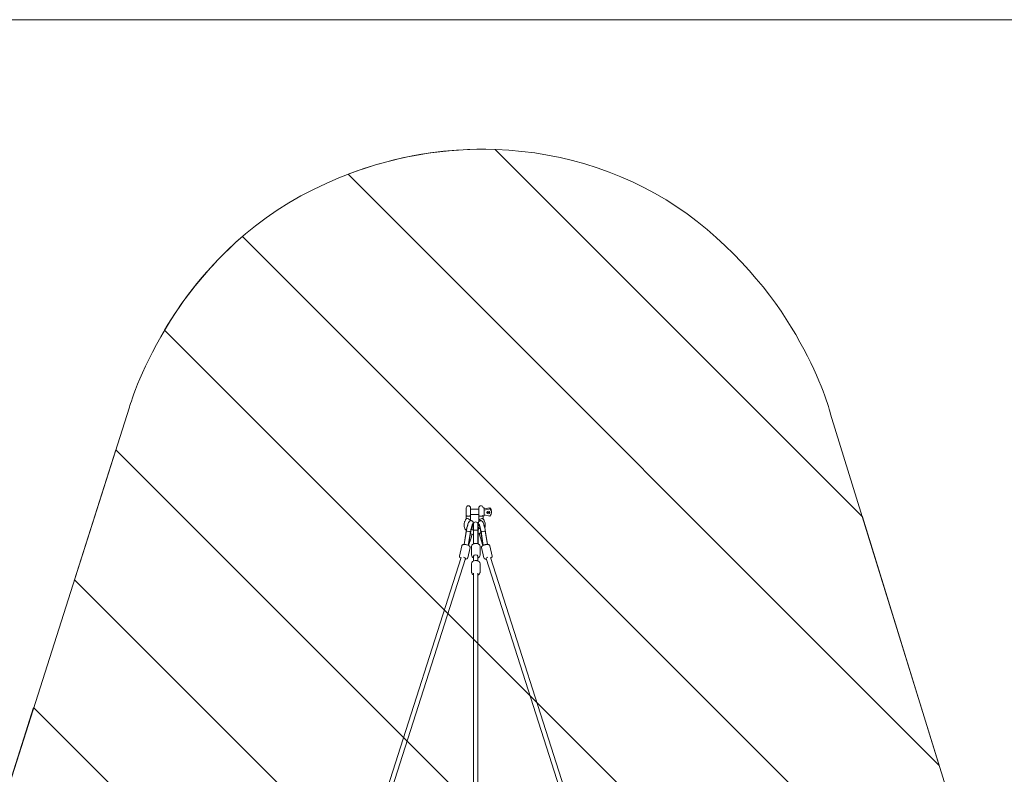
# Model space of a CAD drawing. Units: millimetres. Extents: x -5172 to 12214, y -11705 to 524.
# Drawn here: x 4208 to 8266, y -2829 to 280 of the extents above; entities that cross this region are included whole.
import ezdxf

# ---------------------------------------------------------------- set-up
doc = ezdxf.new("R2010")
doc.units = ezdxf.units.MM
doc.header["$MEASUREMENT"] = 0
doc.layers.add('Work Layer', color=7, linetype='Continuous', lineweight=0)

# ---------------------------------------------------------------- blocks, each defined once
blk = doc.blocks.new('Block_0')
at = {"layer": 'Work Layer', "color": 252, "lineweight": 9, "true_color": 0x919090}
for points, knots in [([(7680.7, -1768.2), (7680.7, -1768.2), (6167.4, -254.9), (6167.4, -254.9), (5966.6, -248), (5760.5, -281.1), (5562.1, -356.7), (5562.1, -356.7), (7997.5, -2792.1), (7997.5, -2792.1), (7997.5, -2792.1), (7680.7, -1768.2), (7680.7, -1768.2)], [0, 0, 0, 0, 1, 1, 1, 2, 2, 2, 3, 3, 3, 4, 4, 4, 4]), ([(8251.3, -7938.8), (8251.3, -7938.8), (3778, -3465.5), (3778, -3465.5), (3778, -3465.5), (3664.5, -3580.5), (3664.5, -3580.5), (3664.5, -3580.5), (3576.4, -3618.2), (3576.4, -3618.2), (3576.4, -3618.2), (3440.2, -3618.2), (3440.2, -3618.2), (3440.2, -3618.2), (3344.6, -3579.1), (3344.6, -3579.1), (3344.6, -3579.1), (2939.6, -3168.8), (2939.6, -3168.8), (2939.6, -3168.8), (2822.6, -2799.1), (2689.4, -2376.9), (2689.4, -2376.9), (598, -285.5), (598, -285.5), (550.8, -296.6), (502.8, -310.3), (454, -327.1), (319.3, -373.6), (203, -432), (102.1, -496.7), (102.1, -496.7), (8014.5, -8409.1), (8014.5, -8409.1), (8014.5, -8409.1), (8120.9, -8069.2), (8120.9, -8069.2), (8120.9, -8069.2), (8251.3, -7938.8), (8251.3, -7938.8)], [0, 0, 0, 0, 1, 1, 1, 2, 2, 2, 3, 3, 3, 4, 4, 4, 5, 5, 5, 6, 6, 6, 7, 7, 7, 8, 8, 8, 9, 9, 9, 10, 10, 10, 11, 11, 11, 12, 12, 12, 13, 13, 13, 13]), ([(11105.1, -6592.6), (11105.1, -6592.6), (5126.1, -613.6), (5126.1, -613.6), (4981.6, -738), (4877.5, -877.7), (4805, -999.6), (4805, -999.6), (10722.1, -6916.7), (10722.1, -6916.7), (10854.4, -6837.2), (10991.5, -6729.8), (11105.1, -6592.6)], [0, 0, 0, 0, 1, 1, 1, 2, 2, 2, 3, 3, 3, 4, 4, 4, 4]), ([(-262.6, -824.9), (-453, -1063.9), (-507.2, -1282.1), (-507.2, -1282.1), (-507.2, -1282.1), (-508.5, -1286.1), (-508.5, -1286.1), (-508.5, -1286.1), (7680.9, -9475.5), (7680.9, -9475.5), (7680.9, -9475.5), (7849.4, -8936.9), (7849.4, -8936.9), (7849.4, -8936.9), (-262.6, -824.9), (-262.6, -824.9)], [0, 0, 0, 0, 1, 1, 1, 2, 2, 2, 3, 3, 3, 4, 4, 4, 5, 5, 5, 5]), ([(4604.6, -1492.1), (4604.6, -1492.1), (4433.5, -2028.1), (4433.5, -2028.1), (4433.5, -2028.1), (9694.5, -7289.1), (9694.5, -7289.1), (9901.5, -7223), (10094.1, -7161.5), (10230.5, -7118), (10230.5, -7118), (4604.6, -1492.1), (4604.6, -1492.1)], [0, 0, 0, 0, 1, 1, 1, 2, 2, 2, 3, 3, 3, 4, 4, 4, 4]), ([(-678.5, -1809.1), (-678.5, -1809.1), (-851.9, -2342.7), (-851.9, -2342.7), (-851.9, -2342.7), (7254.2, -10448.8), (7254.2, -10448.8), (7419.1, -10254.4), (7492.6, -10069.6), (7515.6, -10003.1), (7515.6, -10003.1), (-678.5, -1809.1), (-678.5, -1809.1)], [0, 0, 0, 0, 1, 1, 1, 2, 2, 2, 3, 3, 3, 4, 4, 4, 4]), ([(4265.7, -2553.3), (4265.7, -2553.3), (4094.6, -3089.2), (4094.6, -3089.2), (4094.6, -3089.2), (8633.4, -7628), (8633.4, -7628), (8748.2, -7591.4), (8945.9, -7528.2), (9169.4, -7456.9), (9169.4, -7456.9), (4265.7, -2553.3), (4265.7, -2553.3)], [0, 0, 0, 0, 1, 1, 1, 2, 2, 2, 3, 3, 3, 4, 4, 4, 4])]:
    blk.add_open_spline(points, degree=3, knots=knots, dxfattribs=at)

msp = doc.modelspace()

# ---------------------------------------------------------------- linework, layer by layer
at = {"layer": 'Work Layer', "color": 154, "lineweight": 9, "true_color": 0x005daa}
msp.add_line((-4458.3, 279.7), (11521, 279.8), dxfattribs=at)
at = {"layer": 'Work Layer', "color": 250, "lineweight": 9, "true_color": 0x231f20}
for p, q in [((6047.9, -1759.2), (6047.9, -1736.5)), ((6048.4, -1736.5), (6047.9, -1736.5)), ((6048.4, -1762.5), (6048.4, -1731.5)), ((6066.2, -1731.5), (6066.2, -1762.5)), ((6066.2, -1732), (6066.2, -1762)), ((6099.9, -1736.5), (6066.2, -1736.5)), ((6099.9, -1762.5), (6099.9, -1731.5)), ((6117.8, -1731), (6120.3, -1731)), ((6146.1, -1730.8), (6122.3, -1735.1)), ((6122.3, -1762.6), (6122.3, -1733)), ((6122.3, -1740.1), (6146.1, -1735.8)), ((6146.1, -1735.8), (6146.1, -1730.8)), ((6048.4, -1759.2), (6047.9, -1759.2)), ((6048.4, -1776.7), (6048.4, -1762.5)), ((6099.9, -1759.2), (6066.2, -1759.2)), ((6066.2, -1783.4), (6066.2, -1762.5)), ((6099.9, -1762.5), (6099.9, -1783.4)), ((6102, -1785.8), (6100.5, -1784.5)), ((6117.8, -1762.9), (6117.8, -1776.7)), ((6117.8, -1764.6), (6120.3, -1764.6)), ((6146.1, -1764.8), (6122.3, -1760.5)), ((6152, -1750.3), (6152, -1745.3)), ((6048.8, -1825.5), (6048.8, -1826)), ((6074.7, -1800.3), (6075.1, -1799.5)), ((6076.9, -1797.4), (6076, -1797)), ((6077.7, -1799.4), (6077.7, -1799.7)), ((6077.7, -1799.8), (6077.7, -1799.7)), ((6078.2, -1800.7), (6078.9, -1800.5)), ((6078.2, -1800.7), (6078.2, -1829.8)), ((6078.9, -1823.5), (6078.9, -1797.7)), ((6078.9, -1823.5), (6078.9, -1824)), ((6078.9, -1824.8), (6078.9, -1824)), ((6078.9, -1824.8), (6078.9, -1879.1)), ((6096.7, -1797.7), (6096.7, -1823.5)), ((6097.4, -1800.7), (6096.7, -1800.5)), ((6096.7, -1823.5), (6096.7, -1824)), ((6096.7, -1824), (6096.7, -1824.8)), ((6096.7, -1824.8), (6096.7, -1879.1)), ((6097.4, -1800.7), (6097.4, -1829.8)), ((6097.9, -1799.4), (6097.9, -1799.7)), ((6097.9, -1799.8), (6097.9, -1799.7)), ((6098.7, -1797.4), (6099.6, -1797)), ((6126.9, -1826), (6126.8, -1825.5)), ((6047.6, -1830.8), (6039.2, -1882)), ((6048.6, -1826.7), (6039.6, -1882)), ((6048.6, -1826.7), (6048.8, -1826)), ((6066.3, -1829), (6057, -1885.7)), ((6066.4, -1834.2), (6057.9, -1886.1)), ((6068.6, -1854.4), (6058.2, -1886.3)), ((6078.2, -1829.8), (6078.2, -1879.3)), ((6097.4, -1829.8), (6097.4, -1879.3)), ((6107, -1854.4), (6117.4, -1886.3)), ((6109.2, -1834.2), (6117.8, -1886.1)), ((6118.6, -1885.7), (6109.3, -1829)), ((6126.9, -1826), (6127, -1826.7)), ((6136.1, -1882), (6127, -1826.7)), ((6128, -1830.8), (6136.4, -1882)), ((6020.4, -1929.9), (6030.1, -1887.4)), ((6054.3, -1937.5), (6064, -1895)), ((6070.4, -1926.6), (6070.4, -1889.3)), ((6105.2, -1926.6), (6105.2, -1889.3)), ((6111.6, -1895), (6121.3, -1937.5)), ((6145.5, -1887.4), (6155.2, -1929.9)), ((6027.8, -1935.2), (5612.1, -3232.5)), ((6045.1, -1940), (5629.5, -3236.6)), ((6078.9, -1929.8), (6078.9, -1949.7)), ((6096.7, -1929.8), (6096.7, -1949.7)), ((6546.1, -3236.6), (6130.6, -1940)), ((6563.5, -3232.5), (6147.8, -1935.2)), ((6070.4, -1997.3), (6070.4, -1959.9)), ((6105.2, -1997.3), (6105.2, -1959.9)), ((6078.9, -2000.5), (6078.9, -3407.8)), ((6096.7, -2000.5), (6096.7, -3407.8))]:
    msp.add_line(p, q, dxfattribs=at)
for points in [[(6048.5, -1825.7), (6044.9, -1819.9), (6043.1, -1817.1), (6042.3, -1815.6), (6041.9, -1814), (6040.4, -1807.5), (6039.6, -1804.3), (6039.4, -1803.4), (6039.4, -1802.6), (6039.6, -1801), (6040.4, -1794.4), (6040.7, -1791), (6040.8, -1790.6), (6041, -1790.3), (6041.4, -1789.5), (6042.1, -1788), (6045, -1781.9), (6045.8, -1780.4), (6046.1, -1779.7), (6046.6, -1779), (6048.7, -1776.3)], [(6048.8, -1825.5), (6050.9, -1815.3), (6051.2, -1814), (6051.5, -1812.9), (6052, -1810.6), (6053.1, -1806), (6053.7, -1803.8), (6054.3, -1801.9), (6055.4, -1798.3), (6056.6, -1794.7), (6058.2, -1791.8), (6059.8, -1789), (6060.6, -1787.6), (6061, -1786.9), (6061.2, -1786.5), (6061.8, -1786), (6062.4, -1785.6), (6062.5, -1785.5), (6062.8, -1785.4), (6063.3, -1785.2), (6065.3, -1784.3), (6065.8, -1784.1), (6066.1, -1784), (6066.4, -1784), (6067.9, -1784), (6069.3, -1784), (6070.7, -1784.4), (6072.1, -1784.9), (6072.5, -1785), (6072.7, -1785.2), (6073.2, -1785.6), (6074.2, -1786.3), (6074.7, -1786.7), (6074.9, -1787), (6076, -1788.5), (6076.2, -1788.8), (6076.3, -1789), (6076.6, -1789.6), (6077, -1790.7), (6077.2, -1791.1), (6077.3, -1791.5), (6077.6, -1793.1), (6077.8, -1793.9), (6077.8, -1794.7), (6077.8, -1796.3), (6077.8, -1799.4), (6077.9, -1801), (6077.9, -1801.9), (6077.8, -1802.8)], [(6097.8, -1802.8), (6097.7, -1799.3), (6098, -1796.1), (6098.3, -1793), (6098.5, -1791.5), (6098.5, -1790.7), (6099, -1789.6), (6099.3, -1789.1), (6099.4, -1788.8), (6099.7, -1788.4), (6100.9, -1787), (6101.5, -1786.3), (6101.8, -1785.9), (6102, -1785.8), (6102.4, -1785.6), (6104.8, -1784.3), (6105.2, -1784.2), (6105.5, -1784.2), (6106.3, -1784.1), (6107.8, -1783.9), (6108.2, -1783.9), (6108.5, -1783.9), (6109.1, -1784), (6110.4, -1784.3), (6111.1, -1784.4), (6111.5, -1784.7), (6112.3, -1785.1), (6113.2, -1785.6), (6113.4, -1785.7), (6113.5, -1785.8), (6113.8, -1786), (6114.7, -1786.9), (6115.2, -1787.3), (6115.4, -1787.7), (6116.4, -1789.1), (6116.7, -1789.5), (6116.9, -1789.9), (6117.2, -1790.6), (6117.8, -1792.1), (6120.2, -1798), (6120.3, -1798.4), (6120.5, -1798.9), (6120.8, -1800), (6121.3, -1802), (6122.5, -1806.1), (6123, -1808.2), (6123.2, -1808.7), (6123.3, -1809.3), (6123.6, -1810.5), (6124.7, -1815.4), (6125.8, -1820.3), (6126.8, -1825.5)], [(6117.4, -1776.3), (6120.3, -1780.5), (6121.7, -1782.5), (6122.4, -1783.6), (6122.7, -1784.1), (6122.9, -1784.7), (6125.8, -1794.2), (6126.6, -1796.6), (6126.5, -1799), (6126.2, -1804), (6126, -1808.9), (6124.6, -1813.7)], [(6066.3, -1829), (6067.4, -1823.6), (6068, -1820.9), (6068.3, -1819.5), (6068.5, -1818.2), (6069.7, -1813.4), (6070.3, -1811), (6070.6, -1809.8), (6070.7, -1809.2), (6070.9, -1808.8), (6072, -1805), (6072.5, -1803.1), (6072.6, -1802.7), (6072.7, -1802.5), (6072.8, -1802.3), (6073, -1801.8), (6073.8, -1799.6), (6074, -1799.1), (6074.1, -1798.9), (6074.1, -1798.9), (6074.1, -1798.8), (6074.2, -1798.6), (6074.3, -1798.5), (6074.3, -1798.5)], [(6069.1, -1820), (6069.4, -1820.1), (6069.7, -1820.2), (6070.2, -1820.4), (6071.4, -1820.8), (6073.6, -1821.6), (6075.9, -1822.4), (6077, -1822.8), (6078.2, -1823.1)], [(6074.1, -1799.1), (6074.1, -1799.2), (6074.1, -1799.2), (6074.1, -1799.2), (6074.1, -1799.2), (6074.1, -1799.2), (6074.1, -1799.2), (6074, -1799.4), (6073.8, -1799.6)], [(6097.4, -1819.7), (6099.6, -1818.4), (6099.7, -1818.3), (6099.8, -1818.2), (6100.1, -1818), (6100.5, -1817.5), (6101.4, -1816.7), (6104.9, -1813.2)], [(6100.5, -1799.5), (6100.5, -1799.5), (6100.6, -1799.5), (6100.6, -1799.5), (6100.6, -1799.5), (6100.6, -1799.5), (6100.6, -1799.6), (6100.7, -1799.9), (6100.8, -1800.1), (6100.8, -1800.2), (6100.9, -1800.2), (6100.9, -1800.3)], [(6101.3, -1798.5), (6101.4, -1798.6), (6101.5, -1798.8), (6101.8, -1799.4), (6101.8, -1799.6), (6101.9, -1799.9), (6102.2, -1800.5), (6102.6, -1801.8), (6102.9, -1802.4), (6103, -1802.7), (6103, -1802.8), (6103.1, -1803.1), (6103.6, -1805), (6104.8, -1808.7), (6104.9, -1809.2), (6105, -1809.8), (6105.3, -1811), (6105.9, -1813.4), (6107.1, -1818.2), (6109.3, -1829)], [(6101.8, -1799.6), (6101.8, -1799.5), (6101.8, -1799.5), (6101.8, -1799.5), (6101.8, -1799.5), (6101.8, -1799.5), (6101.7, -1799.5), (6101.7, -1799.5), (6101.6, -1799.4), (6101.5, -1799.1)], [(6078.2, -1840.9), (6075, -1840.4), (6073.4, -1840.2), (6071.9, -1839.7), (6065.8, -1837.9)], [(6066.3, -1829.1)], [(6109, -1833.4), (6103.4, -1836.4), (6101.9, -1837.2), (6101.2, -1837.5), (6101, -1837.6), (6100.9, -1837.7), (6100.5, -1837.8), (6097.4, -1839)], [(6109.3, -1829.1)], [(6030.1, -1887.4), (6030.7, -1886), (6031.1, -1885.4), (6031.5, -1884.9), (6032.5, -1883.9), (6033.6, -1883.4), (6034.6, -1882.9), (6035.2, -1882.7), (6035.8, -1882.5), (6038.2, -1882.2), (6039.4, -1882.1), (6040, -1882), (6040.6, -1882), (6043.3, -1882.1), (6044.7, -1882.2), (6045.4, -1882.3), (6046.1, -1882.4), (6048.9, -1883), (6050.3, -1883.3), (6051.7, -1883.7), (6054.3, -1884.6), (6055, -1884.8), (6055.6, -1885.1), (6056.8, -1885.6), (6059, -1886.8), (6059.6, -1887.1), (6060, -1887.5), (6060.9, -1888.3), (6062.6, -1889.9), (6063, -1890.3), (6063.3, -1890.9), (6063.6, -1891.5), (6063.7, -1891.8), (6063.8, -1892.1), (6063.9, -1893.6), (6064, -1894.3), (6064, -1894.7), (6064, -1895)], [(6070.4, -1889.3), (6071, -1886.5), (6071.1, -1886.1), (6071.2, -1885.8), (6071.6, -1885.2), (6072.3, -1884.1), (6073.1, -1882.9), (6074.1, -1882), (6076.3, -1880.3), (6076.6, -1880.1), (6077, -1880), (6077.6, -1879.7), (6079, -1879.2), (6080.4, -1878.7), (6081, -1878.4), (6081.4, -1878.3), (6081.7, -1878.2), (6084.8, -1877.8), (6086.3, -1877.6), (6087, -1877.5), (6087.8, -1877.5), (6090.9, -1877.7), (6092.4, -1877.9), (6093.8, -1878.3), (6096.6, -1879.1), (6097.4, -1879.3), (6097.7, -1879.5), (6098, -1879.7), (6099.2, -1880.4), (6101.5, -1882), (6101.8, -1882.2), (6102, -1882.4), (6102.4, -1883), (6103.2, -1884.1), (6104, -1885.3), (6104.4, -1885.8), (6104.6, -1886.1), (6104.6, -1886.5), (6105.2, -1889.3)], [(6111.6, -1895), (6111.6, -1893.5), (6111.6, -1892.8), (6111.8, -1892.1), (6112.3, -1890.9), (6113, -1889.9), (6113.8, -1889), (6114.2, -1888.6), (6114.7, -1888.2), (6116.7, -1886.9), (6117.7, -1886.2), (6118.2, -1885.9), (6118.8, -1885.6), (6121.3, -1884.6), (6122.6, -1884.1), (6123.2, -1883.8), (6123.9, -1883.7), (6126.7, -1883), (6128.1, -1882.6), (6129.5, -1882.4), (6132.3, -1882.1), (6133, -1882), (6133.7, -1882), (6134.9, -1882), (6137.5, -1882.1), (6138.1, -1882.2), (6138.7, -1882.3), (6139.8, -1882.7), (6142, -1883.4), (6142.6, -1883.6), (6143.1, -1884), (6143.6, -1884.4), (6143.9, -1884.6), (6144.1, -1884.8), (6144.8, -1886.1), (6145.2, -1886.7), (6145.4, -1887.1), (6145.5, -1887.4)], [(6020.4, -1929.9), (6020.4, -1931.6), (6020.4, -1932.1), (6020.5, -1932.4), (6020.8, -1933.2), (6021.1, -1933.9), (6021.1, -1934.1), (6021.2, -1934.2), (6021.2, -1934.2), (6021.4, -1934.5), (6022.3, -1935.5), (6022.7, -1936.1), (6023, -1936.3), (6023, -1936.4), (6023.1, -1936.4), (6023.2, -1936.5), (6024.4, -1937.3), (6026.7, -1938.9)], [(6044.1, -1943), (6045.6, -1942.9), (6046.4, -1942.8), (6046.8, -1942.8), (6047.1, -1942.7), (6049.8, -1941.8), (6051.2, -1941.4), (6051.4, -1941.3), (6051.5, -1941.2), (6051.8, -1941), (6052.5, -1940.5), (6052.8, -1940.2), (6052.8, -1940.2), (6052.9, -1940.1), (6053, -1939.9), (6053.5, -1939.1), (6053.9, -1938.3), (6054.1, -1937.9), (6054.2, -1937.8), (6054.2, -1937.7), (6054.3, -1937.5)], [(6070.4, -1926.6), (6070.8, -1928.4), (6071, -1929.2), (6071, -1929.7), (6071.1, -1929.9), (6071.1, -1930), (6071.2, -1930.1), (6073, -1933), (6075.8, -1935.1), (6076.5, -1935.7), (6076.6, -1935.8), (6076.8, -1935.9), (6077.3, -1936.1), (6078.9, -1936.8)], [(6096.7, -1936.8), (6097.6, -1936.5), (6098.3, -1936), (6099.8, -1935.1), (6101.2, -1934.1), (6101.6, -1933.9), (6101.8, -1933.7), (6101.9, -1933.7), (6101.9, -1933.6), (6102.4, -1932.9), (6104.4, -1930.1), (6104.5, -1929.9), (6104.6, -1929.7), (6104.7, -1929.2), (6104.8, -1928.4), (6105.2, -1926.6)], [(6121.3, -1937.5), (6122.1, -1939.2), (6122.2, -1939.4), (6122.2, -1939.5), (6122.3, -1939.6), (6122.6, -1939.8), (6123.2, -1940.4), (6123.8, -1941), (6124.4, -1941.3), (6125.7, -1941.9), (6126.4, -1942.2), (6126.5, -1942.3), (6126.6, -1942.3), (6126.7, -1942.3), (6127.1, -1942.4), (6128.6, -1942.6), (6131.5, -1943)], [(6148.9, -1938.9), (6150.2, -1938.2), (6150.5, -1938), (6150.6, -1937.9), (6150.8, -1937.8), (6151.3, -1937.3), (6153.2, -1935.5), (6153.7, -1935), (6154, -1934.8), (6154.1, -1934.7), (6154.2, -1934.6), (6154.2, -1934.5), (6154.9, -1933.2), (6155, -1933), (6155, -1933), (6155, -1932.8), (6155, -1932.4), (6155.1, -1931.6), (6155.2, -1930.7), (6155.2, -1930.3), (6155.2, -1930.2), (6155.2, -1930.1), (6155.2, -1929.9)], [(6070.4, -1959.9), (6071, -1957.1), (6071.1, -1956.8), (6071.2, -1956.5), (6071.6, -1955.9), (6072.3, -1954.7), (6073.1, -1953.5), (6074.1, -1952.7), (6076.3, -1951), (6076.6, -1950.8), (6077, -1950.6), (6077.6, -1950.4), (6079, -1949.8), (6080.4, -1949.3), (6081, -1949), (6081.4, -1948.9), (6081.7, -1948.8), (6084.8, -1948.4), (6086.3, -1948.2), (6087, -1948.1), (6087.8, -1948.2), (6090.9, -1948.4), (6092.4, -1948.5), (6093.8, -1948.9), (6096.6, -1949.8), (6097.4, -1950), (6097.7, -1950.1), (6098, -1950.3), (6099.2, -1951.1), (6101.5, -1952.6), (6101.8, -1952.8), (6102, -1953.1), (6102.4, -1953.6), (6103.2, -1954.8), (6104, -1955.9), (6104.4, -1956.5), (6104.6, -1956.8), (6104.6, -1957.1), (6105.2, -1959.9)], [(6070.4, -1997.3), (6070.8, -1999), (6071, -1999.9), (6071, -2000.3), (6071.1, -2000.5), (6071.1, -2000.6), (6071.2, -2000.7), (6073, -2003.6), (6075.8, -2005.8), (6076.5, -2006.3), (6076.6, -2006.4), (6076.8, -2006.5), (6077.3, -2006.7), (6078.9, -2007.5)], [(6096.7, -2007.5), (6097.6, -2007.1), (6098.3, -2006.7), (6099.8, -2005.7), (6101.2, -2004.7), (6101.6, -2004.5), (6101.8, -2004.4), (6101.9, -2004.3), (6101.9, -2004.2), (6102.4, -2003.5), (6104.4, -2000.7), (6104.5, -2000.5), (6104.6, -2000.3), (6104.7, -1999.9), (6104.8, -1999), (6105.2, -1997.3)]]:
    msp.add_lwpolyline(points, dxfattribs=at)
at = {"layer": 'Work Layer', "color": 240, "lineweight": 9, "true_color": 0xec1c24}
msp.add_open_spline([(3664.5, -3580.5), (3664.5, -3580.5), (4068.2, -3171.7), (4068.2, -3171.7), (4068.2, -3171.7), (4660.8, -1316.2), (4660.8, -1316.2), (4660.8, -1316.2), (4820, -744.6), (5367.3, -446.3), (5914.7, -148), (6561.3, -207), (7000.4, -551.9), (7439.5, -896.7), (7549.6, -1344.6), (7549.6, -1344.6), (7549.6, -1344.6), (8107.3, -3146.8), (8107.3, -3146.8), (8107.3, -3146.8), (8542, -3581.5), (8542, -3581.5), (8542, -3581.5), (10460.1, -4194.1), (10460.1, -4194.1), (10460.1, -4194.1), (11080.4, -4378.4), (11351.1, -5046.2), (11621.8, -5714.1), (11356.1, -6259), (11144, -6543.1), (10932, -6827.3), (10615.5, -6995), (10411.2, -7060.3), (10206.9, -7125.5), (8528.5, -7661.5), (8528.5, -7661.5), (8528.5, -7661.5), (8120.8, -8069.2), (8120.8, -8069.2), (8120.8, -8069.2), (7523.9, -9977), (7523.9, -9977), (7523.9, -9977), (7362.3, -10560.4), (6713, -10855.6), (6063.6, -11150.8), (5033.8, -10941.4), (4678.5, -9978), (4678.5, -9978), (4060, -8047), (4060, -8047), (4060, -8047), (3664.5, -7651.4), (3664.5, -7651.4), (3664.5, -7651.4), (3576.4, -7613.8), (3576.4, -7613.8), (3576.4, -7613.8), (3440.2, -7613.8), (3440.2, -7613.8), (3440.2, -7613.8), (3345.5, -7660), (3345.5, -7660), (3345.5, -7660), (2926.8, -8078.7), (2926.8, -8078.7), (2926.8, -8078.7), (2348.8, -9946.5), (2348.8, -9946.5), (2348.8, -9946.5), (2220.8, -10443.6), (1708.7, -10759.9), (1196.6, -11076.3), (589.5, -11033.6), (166.6, -10783.2), (-256.3, -10532.7), (-411, -10224.5), (-528.4, -9882.2), (-645.9, -9539.8), (-1116.9, -8065), (-1116.9, -8065), (-1116.9, -8065), (-1547.2, -7634.8), (-1547.2, -7634.8), (-1547.2, -7634.8), (-3413.3, -7052.4), (-3413.3, -7052.4), (-3413.3, -7052.4), (-3994.7, -6898.4), (-4299.7, -6278.8), (-4604.6, -5659.2), (-4385.1, -5107.4), (-4251.9, -4876.4), (-4118.6, -4645.3), (-3848.9, -4339.2), (-3402.2, -4191.9), (-2955.4, -4044.6), (-1531.5, -3592.2), (-1531.5, -3592.2), (-1531.5, -3592.2), (-1126.3, -3187), (-1126.3, -3187), (-1126.3, -3187), (-507.2, -1282.1), (-507.2, -1282.1), (-507.2, -1282.1), (-338.2, -600.3), (454, -327.1), (1246.3, -53.9), (1845, -574.3), (1845, -574.3), (1845, -574.3), (2211.1, -847.2), (2347.3, -1287.1), (2483.4, -1727), (2939.6, -3168.8), (2939.6, -3168.8), (2939.6, -3168.8), (3344.6, -3579.1), (3344.6, -3579.1), (3344.6, -3579.1), (3440.2, -3618.1), (3440.2, -3618.1), (3440.2, -3618.1), (3576.4, -3618.1), (3576.4, -3618.1), (3576.4, -3618.1), (3664.5, -3580.5), (3664.5, -3580.5)], degree=3, knots=[0, 0, 0, 0, 1, 1, 1, 2, 2, 2, 3, 3, 3, 4, 4, 4, 5, 5, 5, 6, 6, 6, 7, 7, 7, 8, 8, 8, 9, 9, 9, 10, 10, 10, 11, 11, 11, 12, 12, 12, 13, 13, 13, 14, 14, 14, 15, 15, 15, 16, 16, 16, 17, 17, 17, 18, 18, 18, 19, 19, 19, 20, 20, 20, 21, 21, 21, 22, 22, 22, 23, 23, 23, 24, 24, 24, 25, 25, 25, 26, 26, 26, 27, 27, 27, 28, 28, 28, 29, 29, 29, 30, 30, 30, 31, 31, 31, 32, 32, 32, 33, 33, 33, 34, 34, 34, 35, 35, 35, 36, 36, 36, 37, 37, 37, 38, 38, 38, 39, 39, 39, 40, 40, 40, 41, 41, 41, 42, 42, 42, 43, 43, 43, 43], dxfattribs=at)
at = {"layer": 'Work Layer', "color": 250, "lineweight": 9, "true_color": 0x231f20}
for points, knots in [([(6066.2, -1731.5), (6066.2, -1726.6), (6062.2, -1722.7), (6057.3, -1722.7), (6052.4, -1722.7), (6048.4, -1726.6), (6048.4, -1731.5)], [0, 0, 0, 0, 1, 1, 1, 2, 2, 2, 2]), ([(6117.8, -1731), (6117.5, -1726.2), (6113.3, -1722.4), (6108.4, -1722.7), (6103.6, -1722.9), (6099.9, -1726.8), (6099.9, -1731.5)], [0, 0, 0, 0, 1, 1, 1, 2, 2, 2, 2]), ([(6066.2, -1762.5), (6066.2, -1763.1), (6065.9, -1763.6), (6065.2, -1764), (6064.7, -1764.3), (6063.9, -1764.5), (6063, -1764.7), (6062.3, -1764.9), (6061.4, -1765), (6060.4, -1765), (6059.5, -1765.1), (6058.5, -1765.1), (6057.5, -1765.1), (6056.5, -1765.2), (6055.6, -1765.1), (6054.6, -1765.1), (6054, -1765), (6053.4, -1765), (6052.8, -1764.9), (6052.3, -1764.8), (6051.8, -1764.8), (6051.3, -1764.7), (6050.6, -1764.5), (6050.1, -1764.3), (6049.6, -1764.1), (6049.1, -1763.9), (6048.8, -1763.6), (6048.6, -1763.3), (6048.4, -1763.1), (6048.4, -1762.8), (6048.4, -1762.5)], [0, 0, 0, 0, 1, 1, 1, 2, 2, 2, 3, 3, 3, 4, 4, 4, 5, 5, 5, 6, 6, 6, 7, 7, 7, 8, 8, 8, 9, 9, 9, 10, 10, 10, 10]), ([(6066.2, -1783.4), (6066.2, -1783.1), (6066.2, -1782.9), (6066.1, -1782.7), (6066, -1782.4), (6065.8, -1782), (6065.6, -1781.7), (6065.2, -1781.1), (6064.6, -1780.5), (6063.8, -1779.9), (6063, -1779.3), (6062.1, -1778.7), (6061, -1778.1), (6059.9, -1777.5), (6058.7, -1777), (6057.5, -1776.5), (6056.3, -1776.1), (6055, -1775.7), (6053.9, -1775.6), (6052.8, -1775.4), (6051.7, -1775.3), (6050.9, -1775.4), (6050.1, -1775.5), (6049.5, -1775.7), (6049, -1776), (6048.9, -1776.1), (6048.8, -1776.2), (6048.7, -1776.3)], [0, 0, 0, 0, 1, 1, 1, 2, 2, 2, 3, 3, 3, 4, 4, 4, 5, 5, 5, 6, 6, 6, 7, 7, 7, 8, 8, 8, 9, 9, 9, 9]), ([(6117.8, -1762.7), (6117.7, -1763), (6117.6, -1763.2), (6117.5, -1763.4), (6117.2, -1763.7), (6116.9, -1764), (6116.4, -1764.2), (6115.9, -1764.4), (6115.2, -1764.6), (6114.3, -1764.8), (6113.5, -1764.9), (6112.6, -1765), (6111.7, -1765.1), (6110.8, -1765.1), (6109.8, -1765.1), (6108.9, -1765.1), (6107.9, -1765.1), (6107, -1765.1), (6106.1, -1765.1), (6105.1, -1765), (6104.2, -1764.9), (6103.5, -1764.8), (6102.6, -1764.6), (6101.8, -1764.4), (6101.3, -1764.2), (6100.8, -1764), (6100.5, -1763.7), (6100.3, -1763.4), (6100, -1763.2), (6099.9, -1762.8), (6099.9, -1762.5)], [0, 0, 0, 0, 1, 1, 1, 2, 2, 2, 3, 3, 3, 4, 4, 4, 5, 5, 5, 6, 6, 6, 7, 7, 7, 8, 8, 8, 9, 9, 9, 10, 10, 10, 10]), ([(6117.4, -1776.3), (6116.1, -1774.7), (6111.1, -1775.2), (6106.4, -1777.4), (6102.6, -1779.2), (6099.9, -1781.6), (6099.9, -1783.4)], [0, 0, 0, 0, 1, 1, 1, 2, 2, 2, 2]), ([(6145.6, -1750.3), (6145.6, -1747.2), (6142.7, -1744.7), (6139.1, -1744.7), (6135.6, -1744.7), (6132.7, -1747.2), (6132.7, -1750.3), (6132.7, -1753.4), (6135.6, -1755.8), (6139.1, -1755.8), (6142.7, -1755.8), (6145.6, -1753.4), (6145.6, -1750.3), (6145.6, -1750.3), (6145.6, -1750.3), (6145.6, -1750.3)], [0, 0, 0, 0, 1, 1, 1, 2, 2, 2, 3, 3, 3, 4, 4, 4, 5, 5, 5, 5]), ([(6048.8, -1825.5), (6048.9, -1825.7), (6048.9, -1825.8), (6048.9, -1825.8), (6049, -1825.9), (6049, -1825.9), (6049.1, -1826), (6049.2, -1826.1), (6049.3, -1826.1), (6049.4, -1826.2), (6049.5, -1826.2), (6049.6, -1826.3), (6049.7, -1826.4), (6049.8, -1826.5), (6050, -1826.5), (6050.1, -1826.6), (6050.3, -1826.7), (6050.4, -1826.7), (6050.6, -1826.8), (6050.8, -1826.9), (6051, -1826.9), (6051.2, -1827), (6051.3, -1827.1), (6051.6, -1827.1), (6051.8, -1827.2)], [0, 0, 0, 0, 1, 1, 1, 2, 2, 2, 3, 3, 3, 4, 4, 4, 5, 5, 5, 6, 6, 6, 7, 7, 7, 8, 8, 8, 8]), ([(6077.7, -1799.4), (6076.9, -1793.2), (6073.3, -1801.7), (6069.5, -1818.2), (6068.4, -1823.3), (6067.3, -1828.8), (6066.4, -1834.2)], [0, 0, 0, 0, 1, 1, 1, 2, 2, 2, 2]), ([(6073.3, -1804), (6073.7, -1803.8), (6074, -1803.7), (6074.2, -1803.5), (6074.5, -1803.4), (6074.7, -1803.2), (6075, -1803), (6075.3, -1802.8), (6075.5, -1802.6), (6075.7, -1802.4), (6076, -1802.1), (6076.2, -1801.9), (6076.4, -1801.7), (6076.6, -1801.4), (6076.8, -1801.2), (6077, -1801), (6077.2, -1800.7), (6077.3, -1800.5), (6077.5, -1800.2), (6077.6, -1800.1), (6077.6, -1799.9), (6077.7, -1799.8)], [0, 0, 0, 0, 1, 1, 1, 2, 2, 2, 3, 3, 3, 4, 4, 4, 5, 5, 5, 6, 6, 6, 7, 7, 7, 7]), ([(6073.5, -1803.4), (6073.7, -1803.3), (6074, -1803.2), (6074.2, -1803.1), (6074.4, -1802.9), (6074.7, -1802.7), (6074.9, -1802.5), (6075.2, -1802.3), (6075.5, -1802.1), (6075.7, -1801.9), (6075.9, -1801.7), (6076.2, -1801.5), (6076.4, -1801.2), (6076.6, -1801), (6076.8, -1800.8), (6076.9, -1800.5), (6077.1, -1800.3), (6077.3, -1800), (6077.4, -1799.8), (6077.5, -1799.6), (6077.6, -1799.5), (6077.7, -1799.4)], [0, 0, 0, 0, 1, 1, 1, 2, 2, 2, 3, 3, 3, 4, 4, 4, 5, 5, 5, 6, 6, 6, 7, 7, 7, 7]), ([(6096.7, -1797.7), (6096.7, -1792.8), (6092.7, -1788.8), (6087.8, -1788.8), (6082.9, -1788.8), (6078.9, -1792.8), (6078.9, -1797.7)], [0, 0, 0, 0, 1, 1, 1, 2, 2, 2, 2]), ([(6096.7, -1824.8), (6096.7, -1823.6), (6092.7, -1822.7), (6087.7, -1822.7), (6082.9, -1822.7), (6078.9, -1823.6), (6078.9, -1824.8)], [0, 0, 0, 0, 1, 1, 1, 2, 2, 2, 2]), ([(6096.7, -1824.8), (6096.8, -1823.6), (6092.8, -1822.7), (6087.9, -1822.7), (6082.9, -1822.7), (6078.9, -1823.6), (6078.9, -1824.8)], [0, 0, 0, 0, 1, 1, 1, 2, 2, 2, 2]), ([(6109.2, -1834.2), (6106.3, -1816.8), (6102, -1800.4), (6099.5, -1797.7), (6098.7, -1796.9), (6098.2, -1797.5), (6097.9, -1799.4)], [0, 0, 0, 0, 1, 1, 1, 2, 2, 2, 2]), ([(6102.1, -1803.4), (6101.9, -1803.3), (6101.6, -1803.2), (6101.4, -1803.1), (6101.2, -1802.9), (6100.9, -1802.7), (6100.7, -1802.5), (6100.4, -1802.3), (6100.2, -1802.1), (6099.9, -1801.9), (6099.7, -1801.7), (6099.5, -1801.5), (6099.2, -1801.2), (6099, -1801), (6098.8, -1800.8), (6098.7, -1800.5), (6098.5, -1800.3), (6098.3, -1800), (6098.2, -1799.8), (6098.1, -1799.6), (6098, -1799.5), (6097.9, -1799.4)], [0, 0, 0, 0, 1, 1, 1, 2, 2, 2, 3, 3, 3, 4, 4, 4, 5, 5, 5, 6, 6, 6, 7, 7, 7, 7]), ([(6102.3, -1804), (6101.9, -1803.8), (6101.6, -1803.7), (6101.4, -1803.5), (6101.1, -1803.4), (6100.9, -1803.2), (6100.6, -1803), (6100.4, -1802.8), (6100.1, -1802.6), (6099.9, -1802.4), (6099.6, -1802.1), (6099.4, -1801.9), (6099.2, -1801.7), (6099, -1801.4), (6098.8, -1801.2), (6098.6, -1801), (6098.4, -1800.7), (6098.3, -1800.5), (6098.1, -1800.2), (6098, -1800.1), (6098, -1799.9), (6097.9, -1799.8)], [0, 0, 0, 0, 1, 1, 1, 2, 2, 2, 3, 3, 3, 4, 4, 4, 5, 5, 5, 6, 6, 6, 7, 7, 7, 7]), ([(6126.8, -1825.5), (6126.7, -1825.7), (6126.7, -1825.8), (6126.7, -1825.8), (6126.6, -1825.9), (6126.6, -1825.9), (6126.5, -1826), (6126.4, -1826.1), (6126.3, -1826.1), (6126.2, -1826.2), (6126.1, -1826.2), (6126, -1826.3), (6125.9, -1826.4), (6125.8, -1826.5), (6125.6, -1826.5), (6125.5, -1826.6), (6125.3, -1826.7), (6125.2, -1826.7), (6125, -1826.8), (6124.8, -1826.9), (6124.7, -1826.9), (6124.5, -1827), (6124.3, -1827.1), (6124.1, -1827.1), (6123.8, -1827.2)], [0, 0, 0, 0, 1, 1, 1, 2, 2, 2, 3, 3, 3, 4, 4, 4, 5, 5, 5, 6, 6, 6, 7, 7, 7, 8, 8, 8, 8]), ([(6048.6, -1826.7), (6048.6, -1826.9), (6052.5, -1827.7), (6057.4, -1828.6), (6061.9, -1829.4), (6065.7, -1829.9), (6066.1, -1829.9)], [0, 0, 0, 0, 1, 1, 1, 2, 2, 2, 2]), ([(6051.9, -1827.3), (6051.4, -1827.1), (6051, -1827), (6050.6, -1826.9), (6049.9, -1826.7), (6049.4, -1826.5), (6049.1, -1826.3), (6048.9, -1826.2), (6048.8, -1826.2), (6048.8, -1826.1)], [0, 0, 0, 0, 1, 1, 1, 2, 2, 2, 3, 3, 3, 3]), ([(6061.3, -1829), (6061.7, -1829), (6062, -1829), (6062.2, -1829), (6062.5, -1829), (6062.7, -1829), (6062.9, -1829.1), (6063.1, -1829.1), (6063.4, -1829.1), (6063.6, -1829.1), (6063.8, -1829.1), (6064, -1829), (6064.2, -1829), (6064.4, -1829), (6064.6, -1829), (6064.8, -1829), (6064.9, -1829), (6065.1, -1829), (6065.2, -1828.9), (6065.4, -1828.9), (6065.5, -1828.9), (6065.6, -1828.9), (6065.8, -1828.8), (6065.9, -1828.8), (6066, -1828.8), (6066.1, -1828.7), (6066.2, -1828.7), (6066.2, -1828.7)], [0, 0, 0, 0, 1, 1, 1, 2, 2, 2, 3, 3, 3, 4, 4, 4, 5, 5, 5, 6, 6, 6, 7, 7, 7, 8, 8, 8, 9, 9, 9, 9]), ([(6114.3, -1829), (6113.9, -1829), (6113.6, -1829), (6113.4, -1829), (6113.1, -1829), (6112.9, -1829), (6112.7, -1829.1), (6112.5, -1829.1), (6112.2, -1829.1), (6112, -1829.1), (6111.8, -1829.1), (6111.6, -1829), (6111.4, -1829), (6111.2, -1829), (6111, -1829), (6110.8, -1829), (6110.7, -1829), (6110.5, -1829), (6110.4, -1828.9), (6110.2, -1828.9), (6110.1, -1828.9), (6110, -1828.9), (6109.9, -1828.8), (6109.7, -1828.8), (6109.6, -1828.8), (6109.5, -1828.7), (6109.5, -1828.7), (6109.4, -1828.7)], [0, 0, 0, 0, 1, 1, 1, 2, 2, 2, 3, 3, 3, 4, 4, 4, 5, 5, 5, 6, 6, 6, 7, 7, 7, 8, 8, 8, 9, 9, 9, 9]), ([(6109.5, -1829.9), (6110, -1830), (6114.3, -1829.3), (6119.2, -1828.4), (6123.6, -1827.6), (6127, -1826.9), (6127, -1826.7)], [0, 0, 0, 0, 1, 1, 1, 2, 2, 2, 2]), ([(6123.7, -1827.3), (6124.2, -1827.1), (6124.6, -1827), (6125, -1826.9), (6125.7, -1826.7), (6126.2, -1826.5), (6126.5, -1826.3), (6126.7, -1826.2), (6126.8, -1826.2), (6126.8, -1826.1)], [0, 0, 0, 0, 1, 1, 1, 2, 2, 2, 3, 3, 3, 3]), ([(6096.7, -1929.8), (6096.7, -1926.9), (6092.7, -1924.6), (6087.8, -1924.6), (6082.9, -1924.6), (6078.9, -1926.9), (6078.9, -1929.8)], [0, 0, 0, 0, 1, 1, 1, 2, 2, 2, 2])]:
    msp.add_open_spline(points, degree=3, knots=knots, dxfattribs=at)
for points in [[(6122.3, -1733), (6122.3, -1731.9), (6121.4, -1731), (6120.3, -1731)], [(6152, -1745.3), (6152, -1740.1), (6149.9, -1734.9), (6146.1, -1730.8)], [(6146.1, -1764.8), (6154, -1756.3), (6154, -1744.3), (6146.1, -1735.8)], [(6066.1, -1784), (6066.1, -1783.9), (6066.2, -1783.7), (6066.2, -1783.5)], [(6099.9, -1783.4), (6099.9, -1783.8), (6100.1, -1784.2), (6100.5, -1784.5)], [(6120.3, -1764.6), (6121.4, -1764.6), (6122.3, -1763.7), (6122.3, -1762.6)], [(6133.4, -1747.8), (6134.4, -1749.7), (6136.7, -1750.9), (6139.1, -1750.9)], [(6139.1, -1750.9), (6141.6, -1750.9), (6143.8, -1749.7), (6144.9, -1747.8)], [(6055.2, -1798.7), (6052.7, -1805.5), (6049.7, -1818.1), (6047.6, -1830.8)], [(6048.9, -1825.4), (6048.6, -1825.9), (6049.8, -1826.6), (6051.9, -1827.3)], [(6076, -1797), (6074.7, -1796.4), (6072.1, -1803.3), (6069.4, -1814.6)], [(6075.7, -1822.6), (6077.3, -1812.3), (6078.1, -1803.8), (6077.7, -1799.8)], [(6083, -1822.7), (6080.4, -1822.9), (6078.9, -1823.2), (6078.9, -1823.5)], [(6096.7, -1823.5), (6096.7, -1823.2), (6095.2, -1822.9), (6092.6, -1822.7)], [(6097.9, -1799.8), (6097.6, -1803.3), (6098.1, -1810.1), (6099.3, -1818.6)], [(6106.2, -1814.6), (6103.5, -1803.3), (6100.9, -1796.4), (6099.6, -1797)], [(6128, -1830.8), (6125.9, -1818.1), (6122.9, -1805.5), (6120.4, -1798.7)], [(6123.7, -1827.3), (6125.8, -1826.6), (6127, -1825.9), (6126.8, -1825.4)], [(6061.3, -1829), (6064, -1829.2), (6066, -1829), (6066.4, -1828.5)], [(6068.6, -1854.4), (6069.8, -1850.7), (6071.1, -1845.7), (6072.4, -1840)], [(6102.5, -1837), (6104, -1843.9), (6105.6, -1850), (6107, -1854.4)], [(6109.2, -1828.5), (6109.6, -1829), (6111.6, -1829.2), (6114.3, -1829)], [(6045.1, -1940), (6045.6, -1938.4), (6042.2, -1935.9), (6037.6, -1934.4)], [(6138, -1934.4), (6133.4, -1935.9), (6130, -1938.4), (6130.6, -1940)]]:
    msp.add_open_spline(points, degree=3, dxfattribs=at)

# ---------------------------------------------------------------- block references
at = {"layer": 'Work Layer'}
msp.add_blockref('Block_0', (0, 0), dxfattribs=at)

doc.saveas('drawing.dxf')
